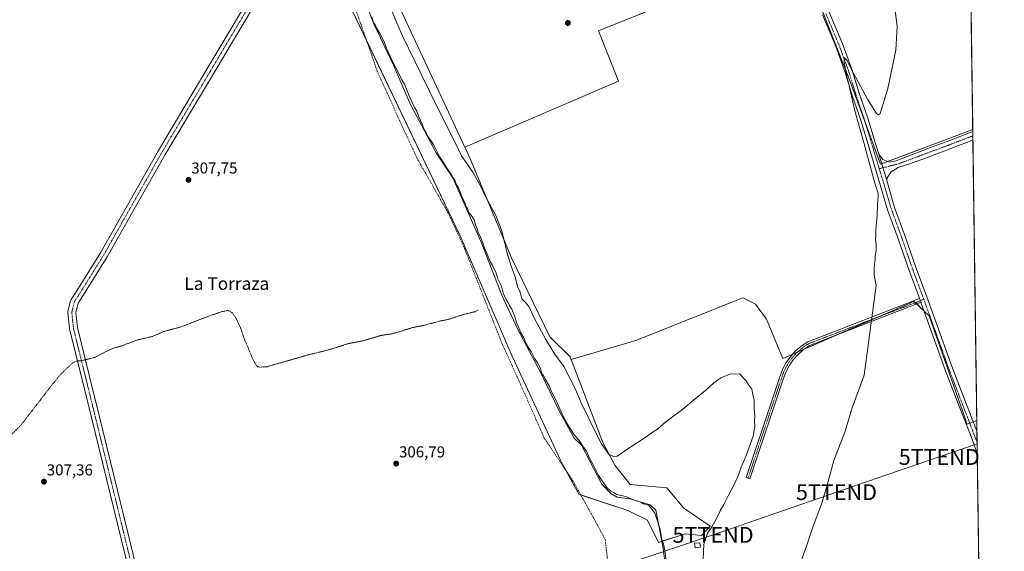
# Model space of a CAD drawing. Units: metres. Extents: x 594136 to 597604, y 4703622 to 4705983.
# Drawn here: x 596982 to 597604, y 4704831 to 4705168 of the extents above; entities that cross this region are included whole.
import ezdxf
from ezdxf.enums import TextEntityAlignment as Align

# ---------------------------------------------------------------- set-up
doc = ezdxf.new("R2010")
doc.units = ezdxf.units.M
doc.header["$MEASUREMENT"] = 0
for name, pattern in [('TRAZO_Y_PUNTO', [1, 0.5, -0.25, 0, -0.25]), ('TRAZOS', [0.75, 0.5, -0.25]), ('TRAZOSX2', [1.5, 1, -0.5])]:
    doc.linetypes.add(name, pattern=pattern)
doc.layers.get('0').update_dxf_attribs({"lineweight": 5})
for name, color, linetype, lineweight in [('Camino', 19, 'Continuous', 0), ('Camino Cxs', 19, 'Continuous', 0), ('Camino eje', 39, 'TRAZO_Y_PUNTO', 13), ('Carátula', 7, 'Continuous', 5), ('Comarca CxS', 133, 'Continuous', 0), ('Comunidad Autónoma CxS', 142, 'Continuous', 0), ('Corriente artificial lineal', 5, 'TRAZOSX2', 13), ('Corriente natural lineal', 142, 'Continuous', 13), ('Cultivos herbáceos CxS', 92, 'Continuous', 0), ('Cultivos leñosos', 92, 'Continuous', 0), ('Cultivos leñosos CxS', 92, 'Continuous', 0), ('Curva de nivel auxiliar', 36, 'TRAZOS', 0), ('Curva de nivel normal', 36, 'Continuous', 0), ('Edificación ligera', 1, 'Continuous', 0), ('Edificación ligera Cxs', 1, 'Continuous', 0), ('Matorral', 135, 'Continuous', 0), ('Matorral CxS', 135, 'Continuous', 0), ('Municipio CxS', 142, 'Continuous', 0), ('Pista no pavimentada', 254, 'Continuous', 13), ('Pista no pavimentada Cxs', 254, 'Continuous', 0), ('Pista pavimentada eje', 135, 'TRAZO_Y_PUNTO', 0), ('Provincia CxS', 1, 'Continuous', 0), ('Punto de cota en terreno', 7, 'Continuous', 0), ('Rótulo de punto de cota en terreno', 19, 'Continuous', 0), ('Tendido', 6, 'Continuous', 0), ('Texto cartográfico', 19, 'Continuous', 0), ('Torre de tendido puntual', 7, 'Continuous', 0)]:
    doc.layers.add(name, color=color, linetype=linetype, lineweight=lineweight)
doc.styles.add('Arial', font='arial.ttf', dxfattribs={"height": 0.2})

# ---------------------------------------------------------------- blocks, each defined once
blk = doc.blocks.new('*U181')
at = {"layer": 'Curva de nivel normal', "color": 36, "linetype": 'Continuous', "lineweight": 0}
blk.add_polyline3d([(597473.49, 4704818.32, 320), (597479.25, 4704834.47, 320), (597483.54, 4704847.2, 320), (597488.83, 4704861.13, 320), (597492.42, 4704873.11, 320), (597496.54, 4704888.76, 320), (597503.56, 4704906.7, 320), (597508.11, 4704922.08, 320), (597515.78, 4704942.71, 320), (597523.39, 4704999.43, 320), (597522.12, 4705005.97, 320), (597522.17, 4705011.26, 320), (597522.79, 4705015.79, 320), (597522.76, 4705018.24, 320), (597523.28, 4705021.28, 320), (597523.32, 4705025.95, 320), (597522.94, 4705028.29, 320), (597523.18, 4705030.82, 320), (597523.23, 4705035.19, 320), (597523.9, 4705043.34, 320), (597524.1, 4705051.24, 320), (597524.63, 4705055.46, 320), (597524.55, 4705057.77, 320), (597522.58, 4705064.19, 320), (597515.74, 4705089.02, 320), (597509.78, 4705109.9, 320), (597507.75, 4705119.09, 320), (597506.82, 4705122.74, 320), (597505.95, 4705127.62, 320), (597504.64, 4705132.6, 320), (597503.03, 4705140.62, 320), (597503.11, 4705143.49, 320), (597505, 4705141.63, 320), (597507.66, 4705136.35, 320), (597517.95, 4705117.31, 320), (597523.57, 4705108.1, 320), (597524.74, 4705107.38, 320), (597525.89, 4705108.19, 320), (597530.7, 4705124.06, 320), (597535.86, 4705148.29, 320), (597536.65, 4705163.31, 320), (597535, 4705176.29, 320)], dxfattribs=at)
blk = doc.blocks.new('5PATER')
at = {"layer": 'Carátula', "linetype": 'Continuous', "lineweight": 5}
h = blk.add_hatch(color=250, dxfattribs=at)
edge = h.paths.add_edge_path()
edge.add_ellipse((0, 0.01), major_axis=(-1.33, -1.34), ratio=0.999422, start_angle=0, end_angle=360)
blk = doc.blocks.new('5TTEND')
blk.add_text('5TTEND', height=10).set_placement((0, 0), align=Align.MIDDLE_CENTER)

msp = doc.modelspace()

# ---------------------------------------------------------------- linework, layer by layer
at = {"layer": 'Camino', "color": 19, "linetype": 'Continuous', "lineweight": 0}
for points in [[(597551.69, 4704988.75, 320.85), (597481.26, 4704961.44, 317.44), (597477.43, 4704958.87, 317.25), (597473.96, 4704955.84, 317.13), (597470.9, 4704952.39, 317.04), (597468.31, 4704948.57, 317.02), (597466.23, 4704944.46, 316.97), (597464.69, 4704940.11, 316.8), (597458.33, 4704921.24, 316.76), (597443.62, 4704877.11, 316.88), (597441.15, 4704877.94, 316.76), (597455.86, 4704922.07, 316.56), (597462.21, 4704940.88, 316.62), (597463.87, 4704945.56, 316.68), (597466.13, 4704949.99, 316.94), (597468.93, 4704954.09, 316.97), (597472.24, 4704957.8, 317.16), (597475.99, 4704961.05, 317.17), (597480.14, 4704963.79, 317.42), (597550.79, 4704991.19, 320.88)], [(597551.69, 4704988.75, 320.85), (597551.14, 4704990.24, 320.88), (597550.79, 4704991.19, 320.88)]]:
    msp.add_polyline3d(points, dxfattribs=at)
at = {"layer": 'Camino Cxs', "color": 19, "linetype": 'Continuous', "lineweight": 0}
msp.add_polyline3d([(597551.69, 4704988.75, 320.85), (597481.26, 4704961.44, 317.44), (597477.43, 4704958.87, 317.25), (597473.96, 4704955.84, 317.13), (597470.9, 4704952.39, 317.04), (597468.31, 4704948.57, 317.02), (597466.23, 4704944.46, 316.97), (597464.69, 4704940.11, 316.8), (597458.33, 4704921.24, 316.76), (597443.62, 4704877.11, 316.88), (597441.15, 4704877.94, 316.76), (597455.86, 4704922.07, 316.56), (597462.21, 4704940.88, 316.62), (597463.87, 4704945.56, 316.68), (597466.13, 4704949.99, 316.94), (597468.93, 4704954.09, 316.97), (597472.24, 4704957.8, 317.16), (597475.99, 4704961.05, 317.17), (597480.14, 4704963.79, 317.42), (597550.79, 4704991.19, 320.88), (597551.14, 4704990.24, 320.88), (597551.69, 4704988.75, 320.85)], close=True, dxfattribs=at)
at = {"layer": 'Camino eje', "color": 39, "linetype": 'TRAZO_Y_PUNTO', "lineweight": 13}
msp.add_polyline3d([(597553.41, 4704990.81, 320.85), (597551.34, 4704989.71, 320.87), (597480.7, 4704962.62, 317.45), (597476.71, 4704959.96, 317.22), (597473.1, 4704956.82, 317.15), (597469.91, 4704953.24, 317.01), (597467.22, 4704949.28, 317.02), (597465.05, 4704945.01, 316.84), (597463.45, 4704940.5, 316.72), (597457.1, 4704921.66, 316.76), (597442.39, 4704877.52, 316.88)], dxfattribs=at)
at = {"layer": 'Comarca CxS', "color": 133, "linetype": 'Continuous', "lineweight": 0}
msp.add_polyline3d([(597604.33, 4703669.53, 305.11), (594179.58, 4703622.42, 440.05), (594148.34, 4705935.63, 326.4), (597571.96, 4705982.75, 326.96), (597604.33, 4703669.53, 305.11)], close=True, dxfattribs=at)
msp.add_polyline3d([(597604.33, 4703669.53, 305.11), (594179.58, 4703622.42, 440.05), (594148.34, 4705935.63, 326.4), (597571.96, 4705982.75, 326.96), (597604.33, 4703669.53, 305.11)], close=True, dxfattribs=at)
at = {"layer": 'Comunidad Autónoma CxS', "color": 142, "linetype": 'Continuous', "lineweight": 0}
msp.add_polyline3d([(597604.33, 4703669.53, 305.11), (594179.58, 4703622.42, 440.05), (594148.34, 4705935.63, 326.4), (597571.96, 4705982.75, 326.96), (597604.33, 4703669.53, 305.11)], close=True, dxfattribs=at)
msp.add_polyline3d([(597604.33, 4703669.53, 305.11), (594179.58, 4703622.42, 440.05), (594148.34, 4705935.63, 326.4), (597571.96, 4705982.75, 326.96), (597604.33, 4703669.53, 305.11)], close=True, dxfattribs=at)
at = {"layer": 'Corriente artificial lineal', "color": 5, "linetype": 'TRAZOSX2', "lineweight": 13}
msp.add_polyline3d([(597192.58, 4705179.38, 308.56), (597208.46, 4705133.87, 307.8), (597233.06, 4705080.16, 307.72), (597252.91, 4705045.23, 307.68), (597263.23, 4705022.74, 307.63), (597276.19, 4704989.93, 307.52), (597287.04, 4704962.42, 307.3), (597298.68, 4704936.75, 307.01), (597313.76, 4704902.62, 306.74), (597332.02, 4704875.37, 306.71), (597347.1, 4704848.12, 306.49), (597352.13, 4704838.59, 306.6), (597353.98, 4704822.45, 306.89)], dxfattribs=at)
at = {"layer": 'Corriente natural lineal', "color": 142, "linetype": 'Continuous', "lineweight": 13}
msp.add_polyline3d([(597195.54, 4705191.55, 309.95), (597205.97, 4705164.94, 309.88), (597218.37, 4705138.69, 310.15), (597228.92, 4705114.34, 309.89), (597245.32, 4705083.32, 309.8), (597255.9, 4705067.45, 309.97), (597273.82, 4705026.79, 310.06), (597286.86, 4704993.35, 310.03), (597297.04, 4704971.22, 309.91), (597311.48, 4704944.08, 309.66), (597323.01, 4704920.03, 310.04), (597332.43, 4704902.84, 309.67), (597337.16, 4704898.36, 309.9), (597349.97, 4704873.63, 309.77), (597355.78, 4704867.72, 309.63), (597359.64, 4704865.43, 309.62), (597367.68, 4704864.38, 310.01), (597380.6, 4704860.59, 310.35), (597384.02, 4704857.29, 310.52), (597388.51, 4704834.35, 309.99), (597390.92, 4704817.53, 309.52)], dxfattribs=at)
at = {"layer": 'Cultivos herbáceos CxS', "color": 92, "linetype": 'Continuous', "lineweight": 0}
for points in [[(597575.72, 4705713.99, 314.25), (597584.34, 4705098.04, 322.84), (597526.07, 4705076.16, 321.18), (597506.31, 4705130.17, 320.02), (597474.36, 4705211.41, 319.07), (597347.82, 4705160.44, 317.36), (597360.52, 4705128.69, 317.33), (597263.45, 4705086.8, 316.42), (597195.14, 4705233.49, 317.28)], [(597575.72, 4705713.99, 314.25), (597584.34, 4705098.04, 322.84)], [(597195.14, 4705233.49, 317.28), (597263.45, 4705086.81, 316.42)], [(597174.7, 4705210.01, 308.45), (597260.28, 4705031.27, 307.64), (597293.34, 4704954.78, 307.29), (597325.16, 4704886.24, 306.68), (597335.66, 4704867.27, 306.55), (597366.44, 4704857.01, 307.6), (597378.76, 4704850.85, 308.44), (597385.73, 4704836.9, 309.33), (597402.83, 4704842.24, 312.31), (597412.97, 4704841.31, 313.78), (597418.55, 4704847.17, 314.84), (597401.84, 4704858.55, 312.54), (597391.07, 4704871.38, 312.23), (597367.98, 4704873.43, 312.62), (597358.24, 4704885.75, 313.75), (597350.54, 4704900.12, 315.22), (597330.54, 4704952.66, 316.16), (597371.42, 4704964.59, 316.57), (597439.07, 4704991.65, 316.2), (597447.19, 4704987.59, 316.2), (597453.96, 4704978.12, 316.18), (597464.28, 4704953.23, 316.62), (597547.24, 4704989.34, 320.72), (597556.82, 4704980.19, 320.77), (597580.87, 4704911.75, 320.82), (597586.92, 4704913.98, 320.87), (597589.67, 4704717.45, 320.67)], [(597387.88, 4704837.57, 310.08), (597385.73, 4704836.9, 309.33), (597378.76, 4704850.85, 308.44), (597366.44, 4704857.01, 307.6), (597336.69, 4704866.93, 306.57), (597335.66, 4704867.27, 306.55), (597327.21, 4704882.55, 306.7), (597325.16, 4704886.24, 306.68), (597293.34, 4704954.78, 307.29), (597260.28, 4705031.27, 307.64), (597201.23, 4705154.59, 307.86), (597175.46, 4705208.41, 308.43)], [(597263.45, 4705086.81, 316.42), (597360.52, 4705128.69, 317.33), (597347.82, 4705160.44, 317.36), (597472.46, 4705210.64, 319.05), (597474.36, 4705211.41, 319.07), (597506.31, 4705130.17, 320.02), (597516.6, 4705102.03, 320.62), (597526.07, 4705076.16, 321.18), (597526.78, 4705076.43, 321.21), (597530.57, 4705077.85, 321.05), (597584.34, 4705098.04, 322.84)], [(597586.92, 4704913.99, 320.87), (597584.67, 4704913.16, 320.89), (597582.47, 4704912.34, 320.88), (597580.87, 4704911.76, 320.82), (597556.82, 4704980.19, 320.77), (597553.71, 4704983.16, 320.67), (597548.97, 4704987.69, 320.75), (597548.14, 4704988.48, 320.76), (597547.24, 4704989.34, 320.72), (597523.94, 4704979.2, 319.6), (597498.37, 4704968.08, 318.19), (597477.79, 4704959.12, 317.26), (597473.68, 4704957.33, 317.17), (597470.63, 4704956, 317.07), (597464.28, 4704953.23, 316.62), (597453.96, 4704978.12, 316.18), (597447.19, 4704987.59, 316.2), (597439.07, 4704991.65, 316.2), (597371.42, 4704964.59, 316.57), (597330.54, 4704952.66, 316.16)], [(597330.54, 4704952.66, 316.16), (597350.54, 4704900.12, 315.22), (597358.24, 4704885.75, 313.75), (597367.98, 4704873.43, 312.62), (597391.07, 4704871.38, 312.23), (597401.84, 4704858.55, 312.54), (597418.55, 4704847.18, 314.84), (597412.97, 4704841.31, 313.78), (597402.83, 4704842.24, 312.31), (597387.88, 4704837.57, 310.08)], [(597586.92, 4704913.99, 320.87), (597587.01, 4704907.15, 320.92), (597587.11, 4704900.15, 320.89), (597587.21, 4704893.05, 320.72), (597587.21, 4704893.05, 320.72), (597589.67, 4704717.45, 320.67)]]:
    msp.add_polyline3d(points, dxfattribs=at)
at = {"layer": 'Cultivos leñosos', "color": 92, "linetype": 'Continuous', "lineweight": 0}
for points in [[(597263.45, 4705086.81, 316.42), (597360.52, 4705128.69, 317.33), (597347.82, 4705160.44, 317.36), (597472.46, 4705210.64, 319.05), (597474.36, 4705211.41, 319.07), (597506.31, 4705130.17, 320.02), (597516.6, 4705102.03, 320.62), (597526.07, 4705076.16, 321.18), (597526.78, 4705076.43, 321.21), (597530.57, 4705077.85, 321.05), (597584.34, 4705098.04, 322.84)], [(597584.34, 4705098.04, 322.84), (597584.36, 4705096.77, 322.92), (597584.4, 4705094.08, 323.1), (597584.43, 4705091.38, 323.11), (597586.92, 4704913.99, 320.87)], [(597330.54, 4704952.66, 316.16), (597329.9, 4704954.36, 316.18), (597317.08, 4704966.89, 315.96), (597292.84, 4705016.88, 315.55), (597267.09, 4705078.98, 316.35), (597263.45, 4705086.81, 316.42)], [(597586.92, 4704913.99, 320.87), (597584.67, 4704913.16, 320.89), (597582.47, 4704912.34, 320.88), (597580.87, 4704911.76, 320.82), (597556.82, 4704980.19, 320.77), (597553.71, 4704983.16, 320.67), (597548.97, 4704987.69, 320.75), (597548.14, 4704988.48, 320.76), (597547.24, 4704989.34, 320.72), (597523.94, 4704979.2, 319.6), (597498.37, 4704968.08, 318.19), (597477.79, 4704959.12, 317.26), (597473.68, 4704957.33, 317.17), (597470.63, 4704956, 317.07), (597464.28, 4704953.23, 316.62), (597453.96, 4704978.12, 316.18), (597447.19, 4704987.59, 316.2), (597439.07, 4704991.65, 316.2), (597371.42, 4704964.59, 316.57), (597330.54, 4704952.66, 316.16)]]:
    msp.add_polyline3d(points, dxfattribs=at)
at = {"layer": 'Cultivos leñosos CxS', "color": 92, "linetype": 'Continuous', "lineweight": 0}
msp.add_polyline3d([(597584.34, 4705098.04, 322.84), (597586.92, 4704913.98, 320.87), (597580.87, 4704911.75, 320.82), (597556.82, 4704980.19, 320.77), (597547.24, 4704989.34, 320.72), (597464.28, 4704953.23, 316.62), (597453.96, 4704978.12, 316.18), (597447.19, 4704987.59, 316.2), (597439.07, 4704991.65, 316.2), (597371.42, 4704964.59, 316.57), (597330.54, 4704952.66, 316.16), (597329.9, 4704954.36, 316.18), (597317.08, 4704966.89, 315.96), (597292.84, 4705016.88, 315.55), (597267.09, 4705078.98, 316.35), (597263.45, 4705086.8, 316.42), (597360.52, 4705128.69, 317.33), (597347.82, 4705160.44, 317.36), (597474.36, 4705211.41, 319.07), (597506.31, 4705130.17, 320.02), (597526.07, 4705076.16, 321.18), (597584.34, 4705098.04, 322.84)], close=True, dxfattribs=at)
at = {"layer": 'Curva de nivel auxiliar', "color": 36, "linetype": 'TRAZOS', "lineweight": 0}
msp.add_polyline3d([(597271.92, 4704983.97, 307.5), (597269.77, 4704982.79, 307.5), (597261.08, 4704980.65, 307.5), (597253.88, 4704978.13, 307.5), (597248.1, 4704976.98, 307.5), (597237.34, 4704974.11, 307.5), (597230.3, 4704972.71, 307.5), (597217.66, 4704968.83, 307.5), (597210.68, 4704967.85, 307.5), (597198.66, 4704964.3, 307.5), (597189.9, 4704962.63, 307.5), (597176.23, 4704958.38, 307.5), (597164.7, 4704955.56, 307.5), (597138.45, 4704948.02, 307.5), (597133.68, 4704947.74, 307.5), (597132.63, 4704948.01, 307.5), (597131.56, 4704948.94, 307.5), (597129.58, 4704952.48, 307.5), (597123.64, 4704966.78, 307.5), (597121.91, 4704972.01, 307.5), (597118.41, 4704979.46, 307.5), (597116.18, 4704982.35, 307.5), (597114.55, 4704983.28, 307.5), (597113.34, 4704983.48, 307.5), (597110.12, 4704982.86, 307.5), (597102.89, 4704980.47, 307.5), (597083.97, 4704973.19, 307.5), (597072.75, 4704970.13, 307.5), (597065.9, 4704967.11, 307.5), (597056.77, 4704965.03, 307.5), (597046.88, 4704961.3, 307.5), (597041.41, 4704959.74, 307.5), (597036.65, 4704957.59, 307.5), (597029.69, 4704953.89, 307.5), (597021.24, 4704951.85, 307.5), (597018.44, 4704951.66, 307.5), (597015.5, 4704950.31, 307.5), (597008.13, 4704943.33, 307.5), (597003.21, 4704937.41, 307.5), (596982.78, 4704910.91, 307.5), (596976.34, 4704904.45, 307.5)], dxfattribs=at)
at = {"layer": 'Curva de nivel normal', "color": 36, "linetype": 'Continuous', "lineweight": 0}
for points in [[(597205.74, 4705200.25, 315), (597223.69, 4705158.2, 315), (597240.84, 4705122.76, 315), (597250.54, 4705103.03, 315), (597256.88, 4705090.75, 315), (597261.31, 4705081.48, 315), (597268.46, 4705071, 315), (597273.13, 4705062.81, 315), (597276.34, 4705056.08, 315), (597283.1, 4705043.73, 315), (597286.9, 4705033.93, 315), (597290.17, 4705019.76, 315), (597292.62, 4705011.55, 315), (597295.24, 4705004.83, 315), (597296.76, 4704998.68, 315), (597298.29, 4704995.22, 315), (597299.44, 4704991.03, 315), (597301.61, 4704988.87, 315), (597303.89, 4704986.02, 315), (597307.68, 4704978.03, 315), (597314.55, 4704965.2, 315), (597320.25, 4704956.05, 315), (597325.97, 4704948.18, 315), (597332.88, 4704934.72, 315), (597336.91, 4704925.18, 315), (597345.77, 4704907.06, 315), (597349.95, 4704898.83, 315), (597354.4, 4704892.61, 315), (597357.76, 4704891.07, 315), (597359.6, 4704891.38, 315), (597367.06, 4704896.42, 315), (597377.36, 4704903.22, 315), (597382.49, 4704906.83, 315), (597385.15, 4704908.55, 315), (597390.49, 4704913.09, 315), (597401.15, 4704921.16, 315), (597407.82, 4704926.9, 315), (597415.81, 4704933.12, 315), (597420.81, 4704937.82, 315), (597425.14, 4704940.89, 315), (597430.88, 4704943.21, 315), (597436.9, 4704943.41, 315), (597441.08, 4704939.37, 315), (597442.98, 4704936.27, 315), (597444.72, 4704933.91, 315), (597445.52, 4704930.42, 315), (597446.25, 4704926.77, 315), (597446.33, 4704920.62, 315), (597446.6, 4704917.56, 315), (597446.41, 4704913.7, 315), (597446.74, 4704910.1, 315), (597445.6, 4704904.13, 315), (597441.3, 4704891.78, 315), (597438.15, 4704884.44, 315), (597436.33, 4704879.44, 315), (597433.19, 4704872.62, 315), (597429.95, 4704866.82, 315), (597427.16, 4704860.79, 315), (597424.84, 4704856.77, 315), (597422.48, 4704851.94, 315), (597419.43, 4704846.68, 315), (597416.72, 4704842.71, 315), (597414.37, 4704835.59, 315), (597414.09, 4704826.42, 315)], [(597204.74, 4705169.29, 310), (597205.72, 4705165.62, 310), (597206.88, 4705163.78, 310), (597208.02, 4705161.58, 310), (597209.56, 4705159.24, 310), (597212.39, 4705153.45, 310), (597213.87, 4705149.56, 310), (597214.85, 4705147.75, 310), (597217.73, 4705140.96, 310), (597221.9, 4705133.13, 310), (597223.64, 4705129.54, 310), (597225.25, 4705126.82, 310), (597228.18, 4705119.42, 310), (597231.48, 4705112.38, 310), (597233, 4705109.69, 310), (597234.4, 4705105.96, 310), (597236.56, 4705101.33, 310), (597237.88, 4705097.64, 310), (597239.02, 4705095.92, 310), (597240.13, 4705093.7, 310), (597241.18, 4705092.42, 310), (597241.92, 4705091.16, 310), (597243.67, 4705088.58, 310), (597247.45, 4705081.02, 310), (597249.54, 4705077.78, 310), (597252.06, 4705073.63, 310), (597254.63, 4705070.2, 310), (597256, 4705067.58, 310), (597257.04, 4705065.94, 310), (597257.93, 4705063.5, 310), (597259.38, 4705061.08, 310), (597261.84, 4705055.13, 310), (597263.34, 4705051.92, 310), (597264.03, 4705049.5, 310), (597265.12, 4705048.04, 310), (597265.88, 4705045.46, 310), (597267.37, 4705043.96, 310), (597269.23, 4705040.82, 310), (597270.14, 4705037.72, 310), (597271.09, 4705035.8, 310), (597272.13, 4705032.55, 310), (597273.4, 4705030.11, 310), (597274.83, 4705026.41, 310), (597275.81, 4705023.06, 310), (597277.41, 4705019.67, 310), (597279.58, 4705014.18, 310), (597280.91, 4705012.04, 310), (597281.76, 4705010.17, 310), (597283.02, 4705007.82, 310), (597284.36, 4705003.52, 310), (597286.5, 4704999.02, 310), (597287.76, 4704993.91, 310), (597288.98, 4704991.91, 310), (597289.94, 4704989.66, 310), (597290.78, 4704988.56, 310), (597291.64, 4704986.7, 310), (597293.02, 4704984.45, 310), (597293.97, 4704982.22, 310), (597295.1, 4704979.86, 310), (597296.1, 4704976.04, 310), (597297.15, 4704973.75, 310), (597298.66, 4704969.93, 310), (597300.65, 4704966.26, 310), (597301.94, 4704962.88, 310), (597303.82, 4704959.76, 310), (597305.44, 4704957.54, 310), (597307.65, 4704952.92, 310), (597309.46, 4704950.23, 310), (597311.14, 4704946.75, 310), (597312.14, 4704943.75, 310), (597313.21, 4704942.27, 310), (597314.45, 4704939.84, 310), (597316.76, 4704936, 310), (597318.46, 4704931.63, 310), (597320.94, 4704926.96, 310), (597324.22, 4704919.43, 310), (597327.62, 4704912.57, 310), (597332.32, 4704905.28, 310), (597336.12, 4704900.66, 310), (597337.9, 4704897.8, 310), (597340.55, 4704894.07, 310), (597342.17, 4704890.12, 310), (597343.86, 4704887.14, 310), (597347.89, 4704879.18, 310), (597352.9, 4704871.86, 310), (597355.66, 4704869.28, 310), (597357.34, 4704868.46, 310), (597359.58, 4704867.22, 310), (597364.97, 4704865.91, 310), (597371.12, 4704863.45, 310), (597374.63, 4704862.26, 310), (597376.42, 4704861.38, 310), (597379.43, 4704860.39, 310), (597381.79, 4704857.74, 310), (597383.42, 4704855.38, 310), (597385.43, 4704849.72, 310), (597386.91, 4704845.21, 310), (597387.85, 4704838.48, 310), (597388.87, 4704836.02, 310), (597389.86, 4704831.47, 310), (597391.78, 4704817.56, 310)]]:
    msp.add_polyline3d(points, dxfattribs=at)
at = {"layer": 'Edificación ligera', "color": 1, "linetype": 'Continuous', "lineweight": 0}
msp.add_polyline3d([(597412.28, 4704833.8, 315.67), (597408.91, 4704833.48, 315.21), (597408.64, 4704836.35, 315), (597412.03, 4704836.66, 315.98), (597412.28, 4704833.8, 315.67)], dxfattribs=at)
at = {"layer": 'Edificación ligera Cxs', "color": 1, "linetype": 'Continuous', "lineweight": 0}
msp.add_polyline3d([(597412.28, 4704833.8, 315.67), (597408.91, 4704833.48, 315.21), (597408.64, 4704836.35, 315), (597412.03, 4704836.66, 315.98), (597412.28, 4704833.8, 315.67)], close=True, dxfattribs=at)
at = {"layer": 'Matorral', "color": 135, "linetype": 'Continuous', "lineweight": 0}
for points in [[(597195.14, 4705233.49, 317.28), (597263.45, 4705086.81, 316.42)], [(597387.88, 4704837.57, 310.08), (597385.73, 4704836.9, 309.33), (597378.76, 4704850.85, 308.44), (597366.44, 4704857.01, 307.6), (597336.69, 4704866.93, 306.57), (597335.66, 4704867.27, 306.55), (597327.21, 4704882.55, 306.7), (597325.16, 4704886.24, 306.68), (597293.34, 4704954.78, 307.29), (597260.28, 4705031.27, 307.64), (597201.23, 4705154.59, 307.86), (597175.46, 4705208.41, 308.43)], [(597330.54, 4704952.66, 316.16), (597329.9, 4704954.36, 316.18), (597317.08, 4704966.89, 315.96), (597292.84, 4705016.88, 315.55), (597267.09, 4705078.98, 316.35), (597263.45, 4705086.81, 316.42)], [(597330.54, 4704952.66, 316.16), (597350.54, 4704900.12, 315.22), (597358.24, 4704885.75, 313.75), (597367.98, 4704873.43, 312.62), (597391.07, 4704871.38, 312.23), (597401.84, 4704858.55, 312.54), (597418.55, 4704847.18, 314.84), (597412.97, 4704841.31, 313.78), (597402.83, 4704842.24, 312.31), (597387.88, 4704837.57, 310.08)]]:
    msp.add_polyline3d(points, dxfattribs=at)
at = {"layer": 'Matorral CxS', "color": 135, "linetype": 'Continuous', "lineweight": 0}
msp.add_polyline3d([(597195.14, 4705233.49, 317.28), (597263.45, 4705086.8, 316.42), (597263.45, 4705086.8, 316.42), (597267.09, 4705078.98, 316.35), (597292.84, 4705016.88, 315.55), (597317.08, 4704966.89, 315.96), (597329.9, 4704954.36, 316.18), (597330.54, 4704952.66, 316.16), (597350.54, 4704900.12, 315.22), (597358.24, 4704885.75, 313.75), (597367.98, 4704873.43, 312.62), (597391.07, 4704871.38, 312.23), (597401.84, 4704858.55, 312.54), (597418.55, 4704847.17, 314.84), (597412.97, 4704841.31, 313.78), (597402.83, 4704842.24, 312.31), (597385.73, 4704836.9, 309.33), (597378.76, 4704850.85, 308.44), (597366.44, 4704857.01, 307.6), (597335.66, 4704867.27, 306.55), (597325.16, 4704886.24, 306.68), (597293.34, 4704954.78, 307.29), (597260.28, 4705031.27, 307.64), (597174.7, 4705210.01, 308.45)], dxfattribs=at)
at = {"layer": 'Municipio CxS', "color": 142, "linetype": 'Continuous', "lineweight": 0}
msp.add_polyline3d([(597604.33, 4703669.53, 305.11), (594179.58, 4703622.42, 440.05), (594148.34, 4705935.63, 326.4), (597571.96, 4705982.75, 326.96), (597604.33, 4703669.53, 305.11)], close=True, dxfattribs=at)
msp.add_polyline3d([(597604.33, 4703669.53, 305.11), (594179.58, 4703622.42, 440.05), (594148.34, 4705935.63, 326.4), (597571.96, 4705982.75, 326.96), (597604.33, 4703669.53, 305.11)], close=True, dxfattribs=at)
at = {"layer": 'Pista no pavimentada', "color": 254, "linetype": 'Continuous', "lineweight": 13}
for points in [[(597053.35, 4704809.84, 306.94), (597036.95, 4704877.17, 307.2), (597027.43, 4704915.93, 307.39), (597021.34, 4704940.67, 307.45), (597013.67, 4704971.76, 307.6), (597013.63, 4704971.92, 307.6), (597013.61, 4704972.1, 307.6), (597012.55, 4704982.28, 307.8), (597012.54, 4704982.58, 307.8), (597012.56, 4704982.88, 307.8), (597012.62, 4704983.17, 307.8), (597014.34, 4704989.78, 307.79), (597014.46, 4704990.15, 307.79), (597014.65, 4704990.5, 307.79), (597019.27, 4704997.76, 307.79), (597033.13, 4705020.06, 307.89), (597069.75, 4705084.72, 307.76), (597069.77, 4705084.76, 307.75), (597095.17, 4705127.36, 307.74), (597131.96, 4705189.29, 308.2)], [(597136.24, 4705186.69, 308.2), (597099.47, 4705124.8, 307.76), (597074.08, 4705082.22, 307.73), (597037.45, 4705017.55, 307.89), (597037.4, 4705017.47, 307.89), (597023.5, 4704995.1, 307.79), (597019.08, 4704988.15, 307.78), (597017.57, 4704982.35, 307.79), (597018.56, 4704972.79, 307.77), (597026.19, 4704941.86, 307.44), (597032.28, 4704917.12, 307.36), (597041.81, 4704878.36, 307.2), (597058.21, 4704811.02, 306.94)], [(597550.79, 4704991.19, 320.88), (597550.09, 4704993.05, 320.86), (597544.45, 4705008.19, 320.88), (597537.15, 4705029.43, 321.03), (597530.62, 4705047.31, 320.85), (597524.93, 4705066.6, 320.64), (597518.88, 4705086.4, 320.23), (597513.62, 4705103.89, 320.11), (597508.49, 4705118.9, 319.76), (597503.57, 4705134.77, 319.55), (597497.58, 4705151.11, 319.41), (597489.34, 4705170.53, 319.43)], [(597493.61, 4705172.35, 319.68), (597501.9, 4705152.82, 319.8), (597507.97, 4705136.26, 319.95), (597512.9, 4705120.34, 320.17), (597518.04, 4705105.31, 320.33), (597523.33, 4705087.75, 320.69), (597524.98, 4705082.34, 320.75)], [(597524.98, 4705082.34, 320.75), (597527.64, 4705079.17, 321.02), (597531.79, 4705077.3, 321.08), (597536.06, 4705078.25, 321.19), (597539.06, 4705079.4, 321.24), (597548.34, 4705083.12, 321.44), (597550.64, 4705084.01, 321.64), (597555.32, 4705085.77, 321.74), (597560, 4705087.49, 321.94), (597564.69, 4705089.21, 322.27), (597569.39, 4705090.98, 322.35), (597574.07, 4705092.78, 322.52), (597583.39, 4705096.4, 322.9), (597584.36, 4705096.77, 322.92)], [(597584.36, 4705096.77, 322.92), (597584.43, 4705091.38, 323.11)], [(597584.43, 4705091.38, 323.11), (597584.43, 4705091.38, 323.11), (597583.9, 4705091.18, 323.09), (597579.46, 4705089.43, 322.8), (597574.8, 4705087.62, 322.65), (597573.8, 4705087.23, 322.64), (597569.12, 4705085.46, 322.43), (597564.44, 4705083.7, 322.18), (597555.08, 4705080.2, 321.92), (597548.69, 4705077.83, 321.69), (597543.97, 4705076.21, 321.58), (597539.21, 4705074.68, 321.34), (597537.27, 4705074, 321.27), (597532.91, 4705071.32, 321.29), (597530.23, 4705067.54, 321.15), (597530.03, 4705065.71, 321.08)], [(597530.03, 4705065.71, 321.08), (597524.98, 4705082.34, 320.75)], [(597530.03, 4705065.71, 321.08), (597524.98, 4705082.34, 320.75)], [(597530.03, 4705065.71, 321.08), (597535.03, 4705048.76, 320.91), (597541.52, 4705030.98, 320.85), (597548.82, 4705009.76, 320.92), (597556.23, 4704989.87, 320.79), (597562.78, 4704971.71, 320.74), (597571.63, 4704947.07, 320.74), (597579.76, 4704925.75, 320.64), (597587.01, 4704907.15, 320.92)], [(597551.69, 4704988.75, 320.85), (597551.14, 4704990.24, 320.88), (597550.79, 4704991.19, 320.88)], [(597587.21, 4704893.05, 320.72), (597583.94, 4704902.25, 320.79), (597575.43, 4704924.08, 320.7), (597567.27, 4704945.46, 320.61), (597558.41, 4704970.14, 320.55), (597551.89, 4704988.22, 320.83), (597551.69, 4704988.75, 320.85)], [(597587.01, 4704907.15, 320.92), (597587.21, 4704893.05, 320.72)], [(597587.21, 4704893.05, 320.72), (597587.21, 4704893.05, 320.72), (597589.71, 4704714.05, 320.84)]]:
    msp.add_polyline3d(points, dxfattribs=at)
at = {"layer": 'Pista no pavimentada Cxs', "color": 254, "linetype": 'Continuous', "lineweight": 0}
for points in [[(597053.35, 4704809.84, 306.94), (597036.95, 4704877.17, 307.2), (597027.43, 4704915.93, 307.39), (597021.34, 4704940.67, 307.45), (597013.67, 4704971.76, 307.6), (597013.63, 4704971.92, 307.6), (597013.61, 4704972.1, 307.6), (597012.55, 4704982.28, 307.8), (597012.54, 4704982.58, 307.8), (597012.56, 4704982.88, 307.8), (597012.62, 4704983.17, 307.8), (597014.34, 4704989.78, 307.79), (597014.46, 4704990.15, 307.79), (597014.65, 4704990.5, 307.79), (597019.27, 4704997.76, 307.79), (597033.13, 4705020.06, 307.89), (597069.75, 4705084.72, 307.76), (597069.77, 4705084.76, 307.75), (597095.17, 4705127.36, 307.74), (597131.96, 4705189.29, 308.2)], [(597136.24, 4705186.69, 308.2), (597099.47, 4705124.8, 307.76), (597074.08, 4705082.22, 307.73), (597037.45, 4705017.55, 307.89), (597037.4, 4705017.47, 307.89), (597023.5, 4704995.1, 307.79), (597019.08, 4704988.15, 307.78), (597017.57, 4704982.35, 307.79), (597018.56, 4704972.79, 307.77), (597026.19, 4704941.86, 307.44), (597032.28, 4704917.12, 307.36), (597041.81, 4704878.36, 307.2), (597058.21, 4704811.02, 306.94)], [(597493.61, 4705172.35, 319.68), (597501.9, 4705152.82, 319.8), (597507.97, 4705136.26, 319.95), (597512.9, 4705120.34, 320.17), (597518.04, 4705105.31, 320.33), (597523.33, 4705087.75, 320.69), (597524.98, 4705082.34, 320.75), (597524.98, 4705082.34, 320.75), (597530.03, 4705065.71, 321.08), (597535.03, 4705048.76, 320.91), (597541.52, 4705030.98, 320.85), (597548.82, 4705009.76, 320.92), (597556.23, 4704989.87, 320.79), (597562.78, 4704971.71, 320.74), (597571.63, 4704947.07, 320.74), (597579.76, 4704925.75, 320.64), (597587.01, 4704907.15, 320.92), (597587.21, 4704893.05, 320.72), (597583.94, 4704902.25, 320.79), (597575.43, 4704924.08, 320.7), (597567.27, 4704945.46, 320.61), (597558.41, 4704970.14, 320.55), (597551.89, 4704988.22, 320.83), (597551.69, 4704988.75, 320.85), (597551.14, 4704990.24, 320.88), (597550.79, 4704991.19, 320.88), (597550.09, 4704993.05, 320.86), (597544.45, 4705008.19, 320.88), (597537.15, 4705029.43, 321.03), (597530.62, 4705047.31, 320.85), (597524.93, 4705066.6, 320.64), (597518.88, 4705086.4, 320.23), (597513.62, 4705103.89, 320.11), (597508.49, 4705118.9, 319.76), (597503.57, 4705134.77, 319.55), (597497.58, 4705151.11, 319.41), (597489.34, 4705170.53, 319.43)]]:
    msp.add_polyline3d(points, dxfattribs=at)
msp.add_polyline3d([(597530.03, 4705065.71, 321.08), (597524.98, 4705082.34, 320.75), (597527.64, 4705079.17, 321.02), (597531.79, 4705077.3, 321.08), (597536.06, 4705078.25, 321.19), (597539.06, 4705079.4, 321.24), (597548.34, 4705083.12, 321.44), (597550.64, 4705084.01, 321.64), (597555.32, 4705085.77, 321.74), (597560, 4705087.49, 321.94), (597564.69, 4705089.21, 322.27), (597569.39, 4705090.98, 322.35), (597574.07, 4705092.78, 322.52), (597583.39, 4705096.4, 322.9), (597584.36, 4705096.77, 322.92), (597584.43, 4705091.38, 323.11), (597584.43, 4705091.38, 323.11), (597583.9, 4705091.18, 323.09), (597579.46, 4705089.43, 322.8), (597574.8, 4705087.62, 322.65), (597573.8, 4705087.23, 322.64), (597569.12, 4705085.46, 322.43), (597564.44, 4705083.7, 322.18), (597555.08, 4705080.2, 321.92), (597548.69, 4705077.83, 321.69), (597543.97, 4705076.21, 321.58), (597539.21, 4705074.68, 321.34), (597537.27, 4705074, 321.27), (597532.91, 4705071.32, 321.29), (597530.23, 4705067.54, 321.15), (597530.03, 4705065.71, 321.08)], close=True, dxfattribs=at)
at = {"layer": 'Pista pavimentada eje', "color": 135, "linetype": 'TRAZO_Y_PUNTO', "lineweight": 0}
for points in [[(597134.1, 4705187.99, 308.2), (597097.32, 4705126.08, 307.75), (597071.92, 4705083.48, 307.74), (597035.28, 4705018.79, 307.89), (597021.39, 4704996.43, 307.79), (597016.76, 4704989.16, 307.78), (597015.04, 4704982.54, 307.79), (597016.09, 4704972.35, 307.74), (597023.77, 4704941.27, 307.44), (597029.85, 4704916.53, 307.37), (597039.38, 4704877.77, 307.2), (597055.78, 4704810.43, 306.94)], [(597491.48, 4705171.44, 319.8), (597499.74, 4705151.97, 319.68), (597505.77, 4705135.52, 319.94), (597508.24, 4705127.56, 319.94), (597510.7, 4705119.62, 320.16), (597515.83, 4705104.6, 320.42), (597518.48, 4705095.82, 320.54), (597521.11, 4705087.08, 320.83), (597521.93, 4705084.37, 320.94), (597524.96, 4705074.47, 321.05), (597525.33, 4705073.24, 321.1)], [(597584.4, 4705094.08, 323.1), (597583.79, 4705093.84, 323.11), (597581.42, 4705092.93, 323.09), (597579.1, 4705092.01, 322.87), (597574.19, 4705090.1, 322.6), (597571.61, 4705089.11, 322.61), (597569.26, 4705088.22, 322.57), (597564.57, 4705086.46, 322.27), (597562.22, 4705085.6, 322.14), (597559.88, 4705084.72, 322.07), (597557.54, 4705083.86, 322.1), (597555.2, 4705082.99, 322.04), (597552.86, 4705082.11, 321.87), (597550.52, 4705081.24, 321.69), (597549.37, 4705080.79, 321.62), (597548.52, 4705080.48, 321.58), (597546.2, 4705079.55, 321.55), (597543.84, 4705078.74, 321.56), (597541.52, 4705077.81, 321.51), (597539.14, 4705077.04, 321.36), (597537.64, 4705076.47, 321.28), (597536.67, 4705076.13, 321.24), (597534.53, 4705075.65, 321.22), (597525.33, 4705073.24, 321.1)], [(597525.33, 4705073.24, 321.1), (597527.48, 4705066.16, 321.11), (597532.83, 4705048.04, 320.99), (597539.34, 4705030.21, 320.96), (597542.99, 4705019.6, 320.96), (597546.64, 4705008.98, 321.06), (597553.41, 4704990.81, 320.85)], [(597553.41, 4704990.81, 320.85), (597554.05, 4704989.07, 320.83), (597560.6, 4704970.93, 320.75), (597565.02, 4704958.61, 320.7), (597569.45, 4704946.27, 320.71), (597573.53, 4704935.58, 320.75), (597577.6, 4704924.92, 320.74), (597581.22, 4704915.62, 320.9), (597587.11, 4704900.15, 320.89)]]:
    msp.add_polyline3d(points, dxfattribs=at)
at = {"layer": 'Provincia CxS', "color": 1, "linetype": 'Continuous', "lineweight": 0}
msp.add_polyline3d([(597604.33, 4703669.53, 305.11), (594179.58, 4703622.42, 440.05), (594148.34, 4705935.63, 326.4), (597571.96, 4705982.75, 326.96), (597604.33, 4703669.53, 305.11)], close=True, dxfattribs=at)
msp.add_polyline3d([(597604.33, 4703669.53, 305.11), (594179.58, 4703622.42, 440.05), (594148.34, 4705935.63, 326.4), (597571.96, 4705982.75, 326.96), (597604.33, 4703669.53, 305.11)], close=True, dxfattribs=at)
at = {"layer": 'Tendido', "color": 6, "linetype": 'Continuous', "lineweight": 0}
msp.add_polyline3d([(597358.46, 4704820.83, 307.04), (597420.28, 4704841.63, 316.02), (597498.27, 4704868.68, 320.9), (597563.23, 4704890.91, 320.8), (597587.12, 4704899.21, 320.87)], dxfattribs=at)

# ---------------------------------------------------------------- block references
at = {"layer": 'Curva de nivel normal', "color": 36, "linetype": 'Continuous', "lineweight": 0}
msp.add_blockref('*U181', (0, 0), dxfattribs=at)
at = {"layer": 'Punto de cota en terreno', "linetype": 'Continuous', "lineweight": 0}
for p in [(597328.54, 4705165.4, 317.46), (597088.81, 4705066.25, 307.75), (597220.06, 4704886.71, 306.79), (596997.45, 4704875.31, 307.36)]:
    msp.add_blockref('5PATER', p, dxfattribs=at)
at = {"layer": 'Torre de tendido puntual', "linetype": 'Continuous', "lineweight": 0}
for p in [(597563.23, 4704890.91, 320.79), (597498.27, 4704868.68, 320.79), (597420.28, 4704841.63, 315.83)]:
    msp.add_blockref('5TTEND', p, dxfattribs=at)

# ---------------------------------------------------------------- texts
at = {"layer": 'Rótulo de punto de cota en terreno', "color": 19, "linetype": 'Continuous', "lineweight": 0, "style": 'Arial'}
for s, p in [('307,75', (597090.57, 4705068.01)), ('306,79', (597221.82, 4704888.47)), ('307,36', (596999.21, 4704877.07))]:
    msp.add_text(s, height=7, dxfattribs=at).set_placement(p, align=Align.BOTTOM_LEFT)
at = {"layer": 'Texto cartográfico', "color": 19, "linetype": 'Continuous', "lineweight": 0, "style": 'Arial'}
msp.add_text('La Torraza', height=8, dxfattribs=at).set_placement((597113.03, 4705000.63), align=Align.MIDDLE_CENTER)

doc.saveas('drawing.dxf')
